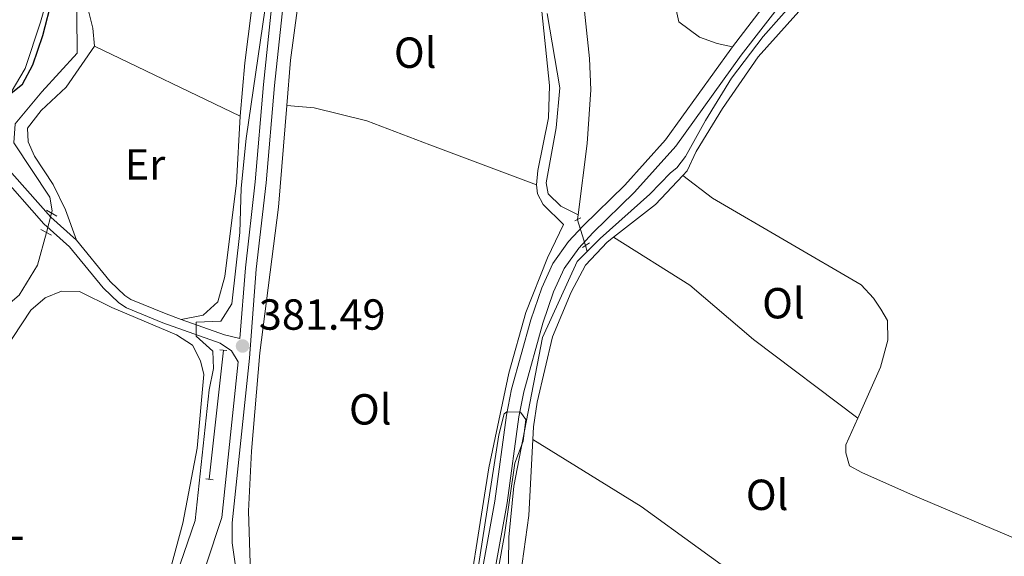
# Model space of a CAD drawing. Units: metres. Extents: x 608695 to 615685, y 4645993 to 4650728.
# Drawn here: x 610828 to 611055, y 4647784 to 4647908 of the extents above; entities that cross this region are included whole.
import ezdxf
from ezdxf.enums import TextEntityAlignment as Align

# ---------------------------------------------------------------- set-up
doc = ezdxf.new("R2010")
doc.units = ezdxf.units.M
doc.header["$MEASUREMENT"] = 0
for name, pattern in [('DGN Style 2', [72.67790000000001, 43.60674, -29.07116000000001]), ('DGN Style 3', [101.74906000000001, 72.67790000000001, -29.07116000000001]), ('DGN Style 5', [50.87453000000001, 21.80337, -29.07116000000001])]:
    doc.linetypes.add(name, pattern=pattern)
for name, color, linetype, lineweight in [('Nivel 13', 7, 'Continuous', 0), ('Nivel 21', 7, 'Continuous', 0), ('Nivel 22', 7, 'Continuous', 0), ('Nivel 36', 7, 'Continuous', 0), ('Nivel 37', 7, 'Continuous', 0), ('Nivel 4', 7, 'Continuous', 0), ('Nivel 41', 7, 'Continuous', 0), ('Nivel 5', 7, 'Continuous', 0), ('Nivel 61', 7, 'Continuous', 0), ('Nivel 7', 7, 'Continuous', 0)]:
    doc.layers.add(name, color=color, linetype=linetype, lineweight=lineweight)
doc.styles.add('Style-arial', font='arial.shx', dxfattribs={"bigfont": 'arialbig.shx'})
doc.styles.add('Style-Arial Narrow', font='txt')

# ---------------------------------------------------------------- blocks, each defined once
blk = doc.blocks.new('5PATER')
at = {"layer": 'Nivel 7', "linetype": 'Continuous', "lineweight": 0}
h = blk.add_hatch(color=51, dxfattribs=at)
edge = h.paths.add_edge_path()
edge.add_ellipse((-0.03918933868408203, 0.01759538054466248), major_axis=(-10.95721237369611, -11.10700355381332), ratio=0.9994222409660317, start_angle=0, end_angle=360)

msp = doc.modelspace()

# ---------------------------------------------------------------- linework, layer by layer
at = {"layer": 'Nivel 13', "color": 4, "linetype": 'Continuous', "lineweight": 0, "extrusion": (0.002411873881954728, 0.01910946229548746, 0.99981448845031), "elevation": 90675.65226928958, "flags": 128}
msp.add_lwpolyline([(-24142.0284002237, -4686905.609803401), (-24142.02840022743, -4686906.648167502)], dxfattribs=at)
at = {"layer": 'Nivel 13', "color": 4, "linetype": 'Continuous', "lineweight": 0, "elevation": 377.18, "flags": 128}
msp.add_lwpolyline([(610834.6000000015, 4647858.91), (610832.5700000003, 4647851.399999999), (610828.2899999991, 4647844.460000001), (610825.1999999993, 4647841.809999999), (610823.1400000006, 4647841.219999999)], dxfattribs=at)
at = {"layer": 'Nivel 13', "color": 4, "linetype": 'Continuous', "lineweight": 0, "extrusion": (-0.00205962876512361, 0.006781704470528961, 0.9999748828914777), "elevation": 30646.10735500656, "flags": 128}
msp.add_lwpolyline([(610958.615174152, 4647753.597001512), (610958.2051544264, 4647754.947032556)], dxfattribs=at)
at = {"layer": 'Nivel 13', "color": 4, "linetype": 'Continuous', "lineweight": 0, "extrusion": (-0.0004004929949724164, -0.003648527926675317, 0.9999932639019772), "elevation": -16821.84805565859, "flags": 128}
msp.add_lwpolyline([(610875.4534174018, 4647801.380319573), (610872.1833736114, 4647771.590121292)], dxfattribs=at)
at = {"layer": 'Nivel 13', "color": 4, "linetype": 'Continuous', "lineweight": 0}
for points in [[(610959.120000001, 4647854.550000001, 384.09), (610962.120000001, 4647857.550000001, 384.09), (610973.5300000012, 4647867.739999998, 383.74), (610978.25, 4647872.649999999, 383.74), (610979.7600000016, 4647873.780000001, 383.74), (610981.7399999984, 4647876.43, 383.74), (610986.3599999994, 4647884.73, 383.74), (610992.3000000007, 4647894.449999999, 383.62), (610999.6499999985, 4647904.080000002, 383.03), (611016.5399999991, 4647923.239999998, 382.8), (611022.0100000016, 4647929.850000001, 382.8), (611044.7399999984, 4647959.870000001, 382.56), (611063.6000000015, 4647983.559999999, 382.56)], [(610846.3299999982, 4647927.510000002, 377.3), (610842.2699999996, 4647920.100000001, 377.3), (610841.5399999991, 4647917.890000001, 377.3), (610841.6900000013, 4647900.199999999, 377.3), (610833.5799999982, 4647891.350000001, 377.3), (610827.3999999985, 4647883.98, 377.18), (610827.1000000015, 4647879.550000001, 377.18), (610835.3599999994, 4647867.030000001, 377.18), (610835.9499999993, 4647863.93, 377.18), (610835.8000000007, 4647863.359999999, 377.18)], [(610957.0399999991, 4647862.969999999, 384.01), (610959.0700000003, 4647879.41, 383.79), (610959.9100000001, 4647891.77, 383.68), (610959.629999999, 4647899.039999999, 383.68), (610956.9800000004, 4647924.510000002, 383.32)], [(610957.0399999991, 4647862.969999999, 384.01), (610953.0300000012, 4647864.969999999, 383.97), (610950.1000000015, 4647867.800000001, 383.97), (610949.629999999, 4647870.350000001, 383.97), (610951.9800000004, 4647882.989999998, 383.74), (610952.8299999982, 4647892.239999998, 383.74), (610949.8999999985, 4647909.41, 383.74)], [(610929.8900000006, 4647732.330000002, 384.68), (610929.9800000004, 4647733.260000002, 384.68), (610931.0199999996, 4647737.510000002, 384.68), (610933.5700000003, 4647744.210000001, 384.68), (610934.129999999, 4647746.949999999, 384.68), (610935.5399999991, 4647759.399999999, 384.45), (610941.0100000016, 4647782.809999999, 384.33), (610941.1000000015, 4647788.66, 384.33), (610942.2300000004, 4647800.449999999, 384.33), (610948.8200000003, 4647834.710000001, 384.09), (610956.8299999982, 4647852.260000002, 384.09), (610959.120000001, 4647854.550000001, 384.09)]]:
    msp.add_polyline3d(points, dxfattribs=at)
at = {"layer": 'Nivel 21', "color": 1, "linetype": 'DGN Style 2', "lineweight": 0, "flags": 128}
for points, elevation in [([(610834.620000001, 4647864.030000001), (610836.9800000004, 4647862.699999999)], 378.16), ([(610956.2399999984, 4647861.620000001), (610957.6600000001, 4647862.289999999)], 384.09), ([(610833.2899999991, 4647859.600000001), (610835.8000000007, 4647858.280000001)], 378.16), ([(610958.0399999991, 4647855.440000001), (610959.6400000006, 4647856.530000001)], 384.09), ([(610874.5399999991, 4647831.890000001), (610876.1600000001, 4647831.75)], 381.03), ([(610871.2699999996, 4647802.120000001), (610872.9699999988, 4647801.93)], 381.03)]:
    msp.add_lwpolyline(points, dxfattribs=dict(at, elevation=elevation))
at = {"layer": 'Nivel 21', "color": 7, "linetype": 'Continuous', "lineweight": 0, "extrusion": (-0.1566402763922951, -0.08263808129904346, 0.984192446288305), "elevation": -479400.945337477, "flags": 128}
msp.add_lwpolyline([(-3825789.694467299, 2666279.596630454), (-3825792.121397493, 2666276.773403607), (-3825799.876519118, 2666269.545942876)], dxfattribs=at)
at = {"layer": 'Nivel 21', "color": 7, "linetype": 'Continuous', "lineweight": 0}
for points in [[(610927.7300000004, 4647721.129999999, 385.63), (610925.6600000001, 4647722.510000002, 385.63), (610925.370000001, 4647725.260000002, 385.51), (610928.1799999997, 4647733.149999999, 385.69), (610929.6700000018, 4647738.18, 385.68), (610931.8500000015, 4647748.120000001, 385.55), (610940.6999999993, 4647796.59, 385.16), (610943.3399999999, 4647816.390000001, 385.04), (610944.4899999984, 4647822.18, 384.96), (610948.879999999, 4647838.050000001, 384.81), (610951.379999999, 4647845.260000002, 384.76), (610953.7800000012, 4647850.600000001, 384.66), (610957.1600000001, 4647855.309999999, 384.54), (610960.3999999985, 4647858.850000001, 384.45), (610969.9899999984, 4647868.170000002, 384.19), (610979.4800000004, 4647878.77, 384.15), (610994.5700000003, 4647899.77, 384.1), (611005.2199999988, 4647913.640000001, 383.86), (611020.3599999994, 4647932.59, 383.39), (611038.7399999984, 4647954.57, 383.15), (611053.9899999984, 4647974.059999999, 383.04), (611062.6499999985, 4647986.460000001, 383.15), (611074.75, 4648006.25, 382.92), (611082.9400000013, 4648018.539999999, 382.82)], [(610892.0700000003, 4647939.5, 380.83), (610887.0799999982, 4647892.77, 380.75), (610885.1700000018, 4647870.350000001, 380.86), (610882.9200000018, 4647850.489999998, 381.17), (610881.3599999994, 4647829.98, 381.57), (610877.3999999985, 4647792.030000001, 382.04), (610877.370000001, 4647787.370000001, 382.14), (610878.7600000016, 4647777.670000002, 382.52), (610881.3200000003, 4647763.260000002, 383.53), (610882.9800000004, 4647756.41, 383.82), (610883.9299999997, 4647753.969999999, 383.93), (610886.379999999, 4647750.199999999, 384.42), (610890.8200000003, 4647745.330000002, 384.87), (610898.9200000018, 4647740.219999999, 384.85), (610908.620000001, 4647734.93, 385.23), (610917.4699999988, 4647726.09, 385.46), (610919.8200000003, 4647725.789999999, 385.58), (610921.9400000013, 4647726.149999999, 385.51)], [(610841.5100000016, 4647857.129999999, 378.28), (610835.5799999982, 4647862.469999999, 377.69), (610824.2300000004, 4647875.289999999, 376.39), (610820.4800000004, 4647877.57, 375.8), (610815.9699999988, 4647879.850000001, 375.61), (610778.870000001, 4647899.68, 375.33)], [(610865.6600000001, 4647838.879999999, 379.71), (610862.1700000018, 4647840.129999999, 379.26), (610854.0599999987, 4647843.5, 378.82), (610852.629999999, 4647844.390000001, 378.75), (610849.2800000012, 4647847.600000001, 378.59), (610841.5100000016, 4647857.129999999, 378.28)]]:
    msp.add_polyline3d(points, dxfattribs=at)
at = {"layer": 'Nivel 21', "color": 7, "linetype": 'DGN Style 3', "lineweight": 0}
for points in [[(610874.3999999985, 4647997.41, 374.43), (610879.7800000012, 4648009.870000001, 376.67), (610881.379999999, 4648012.699999999, 377.26), (610883.7399999984, 4648014.399999999, 377.62), (610887.0399999991, 4648014.399999999, 377.85), (610891.2899999991, 4648013.080000002, 378.44), (610895.7199999988, 4648011.199999999, 379.5), (610900.5399999991, 4648008.940000001, 380.09), (610899.879999999, 4647996.25, 380.2), (610898.8200000003, 4647987.379999999, 380.27), (610897.1400000006, 4647977.52, 380.35), (610890.3000000007, 4647944.870000001, 380.86), (610889.5500000007, 4647939.82, 380.83), (610884.5599999987, 4647893.02, 380.75), (610882.6499999985, 4647870.609999999, 380.86), (610880.3999999985, 4647850.73, 381.17), (610879.1600000001, 4647834.489999998, 381.49)], [(611072.6900000013, 4648008.219999999, 382.91), (611072.2199999988, 4648007.52, 382.92), (611060.1400000006, 4647987.760000002, 383.15), (611051.5500000007, 4647975.460000001, 383.04), (611036.370000001, 4647956.050000001, 383.15), (611018, 4647934.080000002, 383.39), (611002.8200000003, 4647915.100000001, 383.86), (610992.5399999991, 4647901.699999999, 384.09)], [(610992.5399999991, 4647901.699999999, 384.09), (610992.1400000006, 4647901.18, 384.1), (610977.1000000015, 4647880.25, 384.15), (610967.7399999984, 4647869.800000001, 384.19), (610958.1600000001, 4647860.48, 384.45), (610954.7899999991, 4647856.800000001, 384.54), (610951.1900000013, 4647851.789999999, 384.66), (610948.6600000001, 4647846.16, 384.76), (610946.1000000015, 4647838.780000001, 384.81), (610941.6799999997, 4647822.77, 384.96), (610940.4899999984, 4647816.830000002, 385.04), (610937.8599999994, 4647797.010000002, 385.16), (610929.0199999996, 4647748.629999999, 385.55), (610926.8599999994, 4647738.809999999, 385.68), (610925.4400000013, 4647734, 385.69), (610921.9400000013, 4647726.149999999, 385.51)], [(610822.8200000003, 4647873.609999999, 376.39), (610834.0300000012, 4647860.93, 377.69), (610839.9299999997, 4647855.629999999, 378.28), (610847.6799999997, 4647846.129999999, 378.59), (610851.2899999991, 4647842.66, 378.75), (610853.0599999987, 4647841.559999999, 378.82), (610861.379999999, 4647838.09, 379.26), (610874.5799999982, 4647833.379999999, 380.99), (610877.2399999984, 4647831.609999999, 381.47), (610878.7199999988, 4647829.109999999, 381.58), (610874.9699999988, 4647793.219999999, 382.03), (610871.3099999987, 4647782.100000001, 382.12), (610869.1499999985, 4647777.609999999, 381.55), (610856.5899999999, 4647755.41, 380.39), (610849.2699999996, 4647739.16, 380.12), (610843.0700000003, 4647723.93, 380.14), (610831.2899999991, 4647702.699999999, 380.61), (610824.9499999993, 4647688.690000001, 380.84)]]:
    msp.add_polyline3d(points, dxfattribs=at)
at = {"layer": 'Nivel 22', "color": 4, "linetype": 'DGN Style 5', "lineweight": 0, "elevation": 377.18, "flags": 128}
msp.add_lwpolyline([(610835.8000000007, 4647863.359999999), (610834.6000000015, 4647858.91)], dxfattribs=at)
at = {"layer": 'Nivel 22', "color": 4, "linetype": 'DGN Style 5', "lineweight": 0, "extrusion": (-0.01956566698031364, 0.002445708372539328, 0.9998055826940416), "elevation": -202.5092413946004, "flags": 128}
msp.add_lwpolyline([(-4687744.685162909, 29747.02882700413), (-4687750.374636184, 29744.493064031), (-4687750.455258761, 29744.493064031)], dxfattribs=at)
at = {"layer": 'Nivel 36', "color": 92, "linetype": 'Continuous', "lineweight": 0, "extrusion": (-0.01139113796257374, 0.005481347580796676, 0.9999200952099203), "elevation": 18896.98790419077, "flags": 128}
msp.add_lwpolyline([(610843.8610222377, 4647851.972319882), (610810.3578419089, 4647868.092562053)], dxfattribs=at)
at = {"layer": 'Nivel 36', "color": 92, "linetype": 'Continuous', "lineweight": 0, "elevation": 383.86, "flags": 128}
msp.add_lwpolyline([(610965.1999999993, 4647857.830000002), (610974.870000001, 4647865.379999999), (610981.1600000001, 4647872.080000002)], dxfattribs=at)
at = {"layer": 'Nivel 36', "color": 92, "linetype": 'Continuous', "lineweight": 0, "extrusion": (0.03030471492782662, 0.04174255746489085, 0.9986687054020635), "elevation": 212909.6875905674, "flags": 128}
msp.add_lwpolyline([(2236160.787134025, -4114566.715666503), (2236131.538499454, -4114568.84814762), (2236099.11258235, -4114568.848147623)], dxfattribs=at)
at = {"layer": 'Nivel 36', "color": 92, "linetype": 'Continuous', "lineweight": 0}
for points in [[(610981.1600000001, 4647872.080000002, 383.86), (610982.1400000006, 4647873.120000001, 383.86), (610984.2100000009, 4647877.559999999, 383.74), (610990.2399999984, 4647887.469999999, 383.63), (610998.4499999993, 4647899.359999999, 383.63), (611009.8599999994, 4647912.100000001, 383.15), (611018.3500000015, 4647918.330000002, 383.04), (611020.4299999997, 4647920.98, 383.04), (611023.7300000004, 4647928.43, 383.04), (611027.5, 4647934.850000001, 383.04), (611039.379999999, 4647949.48, 382.92), (611056.7399999984, 4647971.66, 382.8), (611065.9800000004, 4647983.84, 382.45), (611078.1400000006, 4648004.600000001, 382.56), (611081.8200000003, 4648008.190000001, 382.45), (611084.1799999997, 4648008.850000001, 382.33), (611086.9200000018, 4648008.100000001, 382.33), (611091.2600000016, 4648005.460000001, 382.21), (611132.7899999991, 4647971.699999999, 382.33), (611151.6700000018, 4647957.460000001, 382.56), (611173.9400000013, 4647942.059999999, 382.03)], [(610992.5399999991, 4647901.699999999, 384.09), (610989.0500000007, 4647902.449999999, 383.73), (610984.9899999984, 4647903.960000001, 383.61), (610980.1799999997, 4647907.449999999, 383.38), (610978.2899999991, 4647916.129999999, 383.38), (610977.5300000012, 4647929.809999999, 383.38), (610977.3299999982, 4647942.460000001, 383.38), (610977.4200000018, 4647951.23, 383.38), (610978.2699999996, 4647964.82, 383.26), (610980.1499999985, 4647971.330000002, 383.14), (610980.7199999988, 4647975.390000001, 383.02), (610980.7199999988, 4647980.48, 382.91), (610980.2399999984, 4647983.129999999, 382.79), (610978.0700000003, 4647988.129999999, 382.79)], [(610735.3399999999, 4647933.66, 374.55), (610754.6799999997, 4647956.789999999, 374.67), (610755.620000001, 4647958.390000001, 374.67), (610756.8500000015, 4647959.149999999, 374.67), (610759.1099999994, 4647959.809999999, 374.67), (610762.4200000018, 4647959.43, 374.67), (610822.25, 4647935.02, 374.67), (610834.6999999993, 4647929.170000002, 374.78), (610836.2199999988, 4647927.949999999, 374.78), (610838.0100000016, 4647924.080000002, 374.78), (610833.1999999993, 4647907.379999999, 375.02), (610829.7199999988, 4647896.710000001, 375.02), (610826.5100000016, 4647891.239999998, 375.02), (610821.8900000006, 4647886.43, 374.9), (610816.129999999, 4647883.59, 375.02), (610814.0599999987, 4647883.120000001, 375.02), (610810.8500000015, 4647884.059999999, 374.9), (610794.3299999982, 4647893.109999999, 374.78), (610775.1700000018, 4647904.52, 374.67), (610738.2699999996, 4647925.07, 374.78), (610736.1000000015, 4647926.489999998, 374.78), (610735.1600000001, 4647929.789999999, 374.78), (610735.0599999987, 4647931.580000002, 374.78), (610735.3399999999, 4647933.66, 374.55)], [(610889.9499999993, 4647888.190000001, 382.02), (610890.8200000003, 4647898.640000001, 381.72), (610893.1700000018, 4647916.469999999, 381.84), (610897.6000000015, 4647943.830000002, 381.84), (610900.3299999982, 4647957.52, 381.84), (610902.7800000012, 4647960.07, 381.96), (610903.9100000001, 4647960.350000001, 381.96), (610905.8999999985, 4647960.07, 382.08), (610907.6000000015, 4647959.030000001, 382.08), (610909.9600000009, 4647953.18, 382.79), (610910.8999999985, 4647949.969999999, 382.9)], [(610948.5300000012, 4647916.300000001, 383.97), (610948.4699999988, 4647912.059999999, 383.97), (610950.4600000009, 4647892.809999999, 383.85), (610950.1799999997, 4647885.359999999, 383.96), (610947.7300000004, 4647873.18, 384.08), (610947.4499999993, 4647869.879999999, 384.08)], [(610845.6799999997, 4647901.850000001, 378.48), (610845.3000000007, 4647906, 378.36), (610844.1700000018, 4647910.629999999, 378.48)], [(610881.8200000003, 4647910.170000002, 378.84), (610880.3099999987, 4647898, 378.95), (610879.1799999997, 4647885.73, 378.95)], [(610841.5100000016, 4647857.129999999, 378.28), (610838.9600000009, 4647864.109999999, 378.28), (610836.120000001, 4647869.960000001, 378.28), (610831.879999999, 4647876.469999999, 378.28), (610830.3599999994, 4647879.77, 378.16), (610830.2699999996, 4647882.98, 378.16), (610833.379999999, 4647887.039999999, 378.16), (610839.1400000006, 4647892.420000002, 378.16), (610845.6799999997, 4647901.850000001, 378.48)], [(610881.620000001, 4647780.309999999, 383.73), (610881.1400000006, 4647794.649999999, 383.61), (610881.8000000007, 4647808.52, 383.14), (610883.7699999996, 4647831.170000002, 382.79), (610888, 4647864.760000002, 382.67), (610889.9499999993, 4647888.190000001, 382.02)], [(610889.9499999993, 4647888.190000001, 382.02), (610896.2699999996, 4647887.620000001, 382.13), (610908.3500000015, 4647884.609999999, 383.08), (610922.879999999, 4647879.140000001, 383.78), (610947.4499999993, 4647869.879999999, 384.08)], [(610879.1799999997, 4647885.73, 378.95), (610878.3399999999, 4647870.350000001, 379.07), (610875.7100000009, 4647848.739999998, 379.66), (610874.1000000015, 4647842.890000001, 379.66), (610870.7100000009, 4647839.870000001, 379.42), (610865.6600000001, 4647838.879999999, 379.71)], [(610981.1600000001, 4647872.080000002, 383.86), (610987.9600000009, 4647866.800000001, 383.74), (611022.2199999988, 4647846.809999999, 383.63), (611025.0500000007, 4647843.800000001, 383.63), (611026.75, 4647841.25, 383.63), (611028.2600000016, 4647838.609999999, 383.63), (611028.3599999994, 4647834.080000002, 383.63), (611026.6600000001, 4647827.850000001, 383.74), (611021.379999999, 4647816.109999999, 383.82)], [(610947.4499999993, 4647869.879999999, 384.08), (610947.6400000006, 4647867.800000001, 384.08), (610948.9600000009, 4647865.350000001, 384.08), (610953.6799999997, 4647860.73, 384.08), (610950, 4647853.09, 384.32), (610945, 4647840.440000001, 384.32), (610941.0500000007, 4647826.469999999, 384.44), (610936.4299999997, 4647804.670000002, 384.67), (610930.120000001, 4647764.379999999, 384.56)], [(610946.6099999994, 4647811.199999999, 384.11), (610946.7699999996, 4647814.129999999, 384.1), (610947.620000001, 4647819.789999999, 384.1), (610951.1099999994, 4647834.890000001, 383.86), (610955.4400000013, 4647845.18, 383.86), (610958.7399999984, 4647851.41, 383.86), (610963.7399999984, 4647856.690000001, 383.86), (610965.1999999993, 4647857.830000002, 383.86)], [(610965.1999999993, 4647857.830000002, 383.86), (610982.7600000016, 4647846.800000001, 383.98), (610997.3900000006, 4647834.260000002, 383.98), (611021.379999999, 4647816.109999999, 383.82)], [(610824.7600000016, 4647831.550000001, 378.95), (610830.9800000004, 4647840.989999998, 379.07), (610834.2800000012, 4647843.82, 379.07), (610838.0599999987, 4647845.420000002, 379.07), (610842.2100000009, 4647845.330000002, 379.07), (610849.6700000018, 4647841.649999999, 379.07), (610864.5799999982, 4647835.34, 379.07), (610868.2600000016, 4647832.98, 379.07), (610870.0500000007, 4647829.300000001, 379.07), (610870.8099999987, 4647826.190000001, 379.07), (610869.3000000007, 4647809.199999999, 379.07), (610866.0100000016, 4647791.93, 379.07), (610863.1799999997, 4647781.370000001, 378.95), (610860.1700000018, 4647771.93, 378.95), (610855.6400000006, 4647763.530000001, 378.95), (610849.5100000016, 4647750.600000001, 378.95), (610840.0899999999, 4647723.039999999, 379.19), (610831.6000000015, 4647709.07, 379.07), (610828.5799999982, 4647706.710000001, 379.07), (610826.0300000012, 4647706.330000002, 379.07)], [(611021.379999999, 4647816.109999999, 383.82), (611018.6499999985, 4647810.010000002, 383.86), (611018.6499999985, 4647808.129999999, 383.39), (611019.5, 4647805.109999999, 383.39), (611022.3299999982, 4647803.600000001, 383.27), (611033.5599999987, 4647798.600000001, 383.27), (611070.8399999999, 4647782.77, 383.86), (611092.8599999994, 4647772.870000001, 383.63)], [(610943.4400000013, 4647781.07, 384.48), (610944.1400000006, 4647782.609999999, 384.45), (610945.6499999985, 4647793.649999999, 384.22), (610946.6099999994, 4647811.199999999, 384.11)]]:
    msp.add_polyline3d(points, dxfattribs=at)
at = {"layer": 'Nivel 4', "color": 30, "linetype": 'Continuous', "lineweight": 30, "elevation": 375, "flags": 128}
msp.add_lwpolyline([(610826.1099999994, 4647890.690000001), (610829.120000001, 4647893.120000001), (610831.4800000004, 4647897.52), (610833.7800000012, 4647904.280000001), (610838.2399999984, 4647921.609999999)], dxfattribs=at)
at = {"layer": 'Nivel 5', "color": 30, "linetype": 'Continuous', "lineweight": 0, "flags": 128}
for points, elevation in [([(610828.1999999993, 4647699.699999999), (610840.7399999984, 4647721.780000001), (610848, 4647739.899999999), (610853.8099999987, 4647755.52), (610856.1099999994, 4647760.710000001), (610860.8200000003, 4647769.539999999), (610861.9600000009, 4647772.379999999), (610868.8299999982, 4647792.559999999), (610872.0599999987, 4647822.670000002), (610873.0700000003, 4647827.57), (610872.879999999, 4647831.539999999), (610869.1000000015, 4647835.030000001), (610869.1000000015, 4647838.23), (610874.7300000004, 4647838.510000002), (610877.2800000012, 4647842.469999999), (610879.1000000015, 4647858.899999999), (610879.4400000013, 4647869.100000001), (610880.5799999982, 4647880.539999999), (610884.9400000013, 4647910.57)], 380), ([(610933.8999999985, 4647781.140000001), (610938.7800000012, 4647812.27), (610939.9800000004, 4647817.129999999), (610940.5799999982, 4647817.559999999), (610943.7199999988, 4647817.5), (610944.9699999988, 4647815.789999999), (610944.370000001, 4647810.809999999), (610942.4600000009, 4647805.719999999), (610940.0700000003, 4647789.210000001), (610933.9200000018, 4647755.260000002)], 385)]:
    msp.add_lwpolyline(points, dxfattribs=dict(at, elevation=elevation))
at = {"layer": 'Nivel 61', "color": 7, "linetype": 'Continuous', "lineweight": 0}
msp.add_3dface([(615599.4800000004, 4650728.09), (615674.870000001, 4646101.879999999), (608768.4499999993, 4645992.59), (608697.8000000007, 4650618.760000002)], dxfattribs=at)

# ---------------------------------------------------------------- block references
at = {"layer": 'Nivel 7', "color": 51, "linetype": 'Continuous', "lineweight": 0, "xscale": 0.1000009313241567, "yscale": 0.1000009313241567, "zscale": 0.1000009313241567}
msp.add_blockref('5PATER', (610879.7600000016, 4647832.75, 381.49), dxfattribs=at)

# ---------------------------------------------------------------- texts
at = {"layer": 'Nivel 37', "color": 92, "linetype": 'Continuous', "lineweight": 0, "style": 'Style-Arial Narrow'}
for s, p in [('Ol', (610919.5085803382, 4647900.34998, 383.38)), ('Er', (610857.3008149974, 4647874.589979999, 378.68)), ('Ol', (611004.2885803394, 4647842.609979998, 383.81)), ('Ol', (610909.1585803404, 4647818.149979997, 383.77)), ('Ol', (611000.5385803394, 4647798.449979998, 383.67)), ('L', (610826.8531471044, 4647791.539979998, 378.95))]:
    msp.add_text(s, height=6.99996, dxfattribs=at).set_placement(p, align=Align.MIDDLE_CENTER)
at = {"layer": 'Nivel 41', "color": 7, "linetype": 'Continuous', "lineweight": 0, "style": 'Style-arial'}
msp.add_text('381.49', height=6.99996, dxfattribs=at).set_placement((610883.5100000016, 4647836.5, 381.49))

doc.saveas('drawing.dxf')
